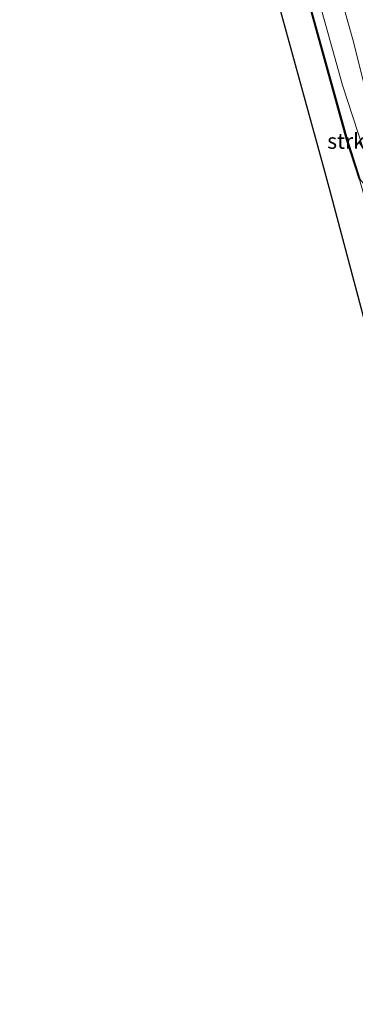
# Model space of a CAD drawing. Units: metres. Extents: x 169000 to 180006, y 531248 to 537500.
# Drawn here: x 178855 to 178910, y 536684 to 536844 of the extents above; entities that cross this region are included whole.
import ezdxf
from ezdxf.enums import TextEntityAlignment as Align

# ---------------------------------------------------------------- set-up
doc = ezdxf.new("R2010")
doc.units = ezdxf.units.M
for name, color, linetype, lineweight in [('B-ME-GR-STRUIKEN-GV-B6', 93, 'Continuous', 18), ('B-ME-GW-KRUINLIJN-L-B1', 93, 'Continuous', 18), ('B-ME-GW-TEENLIJN-L-B1', 93, 'Continuous', 18), ('B-ME-IE-GRASLAND-GV-B6', 93, 'Continuous', 18), ('B-ME-OG-WATER-GV-B6', 153, 'Continuous', 18)]:
    doc.layers.add(name, color=color, linetype=linetype, lineweight=lineweight)
doc.layers.add('B-ME-KG-KADASTRAAL-OPNAMEDTMGRENS-L-B1', color=10, linetype='Continuous')
doc.layers.add('B-ME-OB-BESCHOEIING-GV-B6', color=10, linetype='Continuous')
doc.styles.add('NLCS-ISO', font='NLCS-ISO.TTF')

msp = doc.modelspace()

# ---------------------------------------------------------------- linework, layer by layer
at = {"layer": 'B-ME-GR-STRUIKEN-GV-B6'}
for points in [[(178947.766, 536679.835, -5.534), (178944.249, 536692.638, -5.573), (178940.061, 536708.075, -5.603), (178934.972, 536726.677, -5.591), (178931.649, 536738.282, -5.591), (178932.491, 536739.201, -5.585), (178921.933, 536777.782, -5.569), (178911.374, 536816.364, -5.552), (178911.33, 536816.526, -5.552), (178910.365, 536817.657, -5.204), (178908.279, 536824.158, -5.225), (178899.991, 536854.206, -5.255)], [(178901.579, 536854.287, -5.141), (178907.537, 536832.94, -5.075), (178912.594, 536817.522, -5.24), (178915.944, 536807.379, -5.306), (178924.305, 536777.293, -5.324), (178931.643, 536747.929, -5.078), (178937.702, 536725.827, -5.132), (178944.113, 536701.852, -5.138), (178949.016, 536680.797, -5.467)]]:
    msp.add_polyline3d(points, dxfattribs=at)
at = {"layer": 'B-ME-GW-KRUINLIJN-L-B1'}
msp.add_polyline3d([(178873.008, 536968.254, -3.714), (178875.093, 536960.697, -3.715), (178877.595, 536951.749, -3.761), (178888.365, 536913.227, -3.959), (178890.697, 536905.161, -3.945), (178900.842, 536870.069, -3.882), (178909.195, 536840.345, -4.074), (178915.489, 536815.274, -3.945), (178923.566, 536785.782, -3.903), (178924.351, 536782.929, -3.906), (178934.959, 536744.361, -3.945)], dxfattribs=at)
at = {"layer": 'B-ME-GW-TEENLIJN-L-B1'}
msp.add_polyline3d([(178897.217, 536869.73, -5.263), (178901.579, 536854.287, -5.141), (178907.537, 536832.94, -5.075), (178912.594, 536817.522, -5.24), (178915.944, 536807.379, -5.306), (178924.305, 536777.293, -5.324), (178931.643, 536747.929, -5.078), (178937.702, 536725.827, -5.132), (178944.113, 536701.852, -5.138), (178949.016, 536680.797, -5.467), (178955.571, 536659.393, -5.293), (178958.603, 536651.247, -5.375), (178959.097, 536649.145, -5.363)], dxfattribs=at)
at = {"layer": 'B-ME-IE-GRASLAND-GV-B6'}
for points in [[(178900.842, 536870.069, -3.882), (178909.195, 536840.345, -4.074), (178915.489, 536815.274, -3.945), (178923.566, 536785.782, -3.903), (178924.351, 536782.929, -3.906), (178934.959, 536744.361, -3.945)], [(178954.327, 536675.116, -3.847), (178950.636, 536688.214, -3.896), (178942.571, 536717.099, -3.921), (178934.959, 536744.361, -3.945), (178924.351, 536782.929, -3.906), (178923.566, 536785.782, -3.903), (178915.489, 536815.274, -3.945), (178909.195, 536840.345, -4.074), (178900.842, 536870.069, -3.882)], [(178934.959, 536744.361, -3.945), (178942.571, 536717.099, -3.921), (178950.636, 536688.214, -3.896), (178954.327, 536675.116, -3.847), (178960.833, 536653.39, -3.752), (178961.593, 536650.388, -3.748), (178959.097, 536649.145, -5.363), (178958.603, 536651.247, -5.375), (178955.571, 536659.393, -5.293), (178949.016, 536680.797, -5.467), (178944.113, 536701.852, -5.138), (178937.702, 536725.827, -5.132), (178931.643, 536747.929, -5.078), (178924.305, 536777.293, -5.324), (178915.944, 536807.379, -5.306), (178912.594, 536817.522, -5.24), (178907.537, 536832.94, -5.075), (178901.579, 536854.287, -5.141)]]:
    msp.add_polyline3d(points, dxfattribs=at)
at = {"layer": 'B-ME-KG-KADASTRAAL-OPNAMEDTMGRENS-L-B1'}
msp.add_polyline3d([(178863.557, 536965.135, -5.889), (178873.196, 536932.201, -5.888), (178883.949, 536893.674, -5.888), (178893.53, 536859.348, -5.888), (178904.11, 536820.773, -5.888), (178905.485, 536815.76, -5.888), (178915.745, 536777.098, -5.888), (178920.456, 536759.344, -5.888), (178931.099, 536720.786, -5.888), (178934.811, 536707.337, -5.888), (178944.685, 536668.575, -5.888), (178947.851, 536656.148, -5.888), (178951.006, 536645.117, -5.888)], dxfattribs=at)
at = {"layer": 'B-ME-OB-BESCHOEIING-GV-B6'}
msp.add_polyline3d([(178855.151, 537012.522, -5.889), (178855.242, 537012.567, -5.479), (178858.963, 536999.49, -5.493), (178866.933, 536971.716, -5.571), (178868.303, 536966.701, -5.568), (178872.366, 536952.721, -5.534), (178877.67, 536934.646, -5.549), (178885.441, 536906.703, -5.252), (178894.499, 536874.739, -5.294), (178899.991, 536854.206, -5.255), (178908.279, 536824.158, -5.225), (178910.365, 536817.657, -5.204), (178910.278, 536817.615, -5.888), (178908.194, 536824.108, -5.888), (178899.906, 536854.157, -5.888), (178894.414, 536874.69, -5.888), (178885.356, 536906.653, -5.888), (178877.585, 536934.596, -5.888), (178872.281, 536952.671, -5.888), (178868.207, 536966.675, -5.889), (178866.837, 536971.689, -5.889), (178858.867, 536999.463, -5.889), (178855.151, 537012.522, -5.889)], dxfattribs=at)
at = {"layer": 'B-ME-OG-WATER-GV-B6'}
for points in [[(178944.685, 536668.575, -5.888), (178934.811, 536707.337, -5.888), (178931.099, 536720.786, -5.888), (178920.456, 536759.344, -5.888), (178915.745, 536777.098, -5.888), (178905.485, 536815.76, -5.888), (178904.11, 536820.773, -5.888), (178893.53, 536859.348, -5.888)], [(178899.906, 536854.157, -5.888), (178908.194, 536824.108, -5.888), (178910.278, 536817.615, -5.888), (178910.634, 536816.463, -5.888), (178917.646, 536791.512, -5.888), (178924.915, 536765.094, -5.888), (178931.693, 536739.02, -5.888), (178931.562, 536738.286, -5.888), (178934.876, 536726.65, -5.888), (178939.965, 536708.049, -5.888), (178938.747, 536706.935, -5.888), (178937.295, 536707.393, -5.888), (178936.316, 536706.809, -5.888), (178937.571, 536703.281, -5.888), (178939.578, 536696.419, -5.888), (178940.809, 536693.134, -5.888), (178942.294, 536692.294, -5.888), (178944.153, 536692.612, -5.888), (178947.67, 536679.808, -5.888)]]:
    msp.add_polyline3d(points, dxfattribs=at)

# ---------------------------------------------------------------- texts
at = {"layer": 'B-ME-GR-STRUIKEN-GV-B6', "ltscale": 0.2, "style": 'NLCS-ISO'}
msp.add_text('strkn', height=2.5, dxfattribs=at).set_placement((178909.146, 536823.8562), align=Align.MIDDLE_CENTER)

doc.saveas('drawing.dxf')
